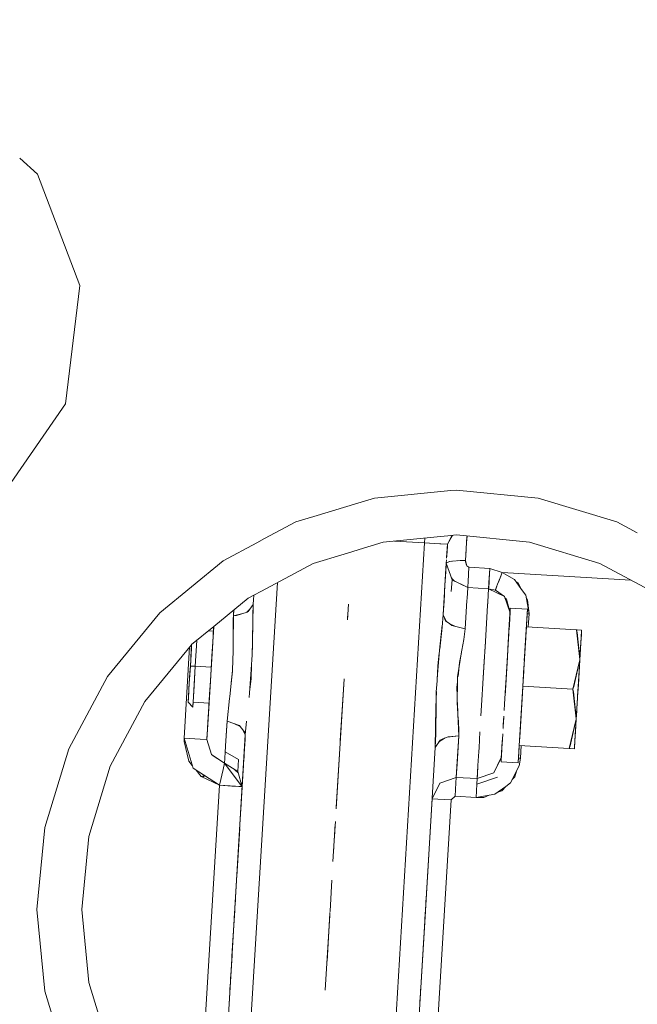
# Model space of a CAD drawing. Units: millimetres. Extents: x 774 to 7863, y -430 to 3712.
# Drawn here: x 4184 to 4267, y 735 to 867 of the extents above; entities that cross this region are included whole.
import ezdxf

# ---------------------------------------------------------------- set-up
doc = ezdxf.new("R2010")
doc.units = ezdxf.units.MM
doc.layers.add('1', color=7, linetype='Continuous', true_color=0xffffff)
doc.styles.add('blockfont', font='simplex.shx')
doc.dimstyles.get("Standard").update_dxf_attribs({"dimtxt": 0.18, "dimasz": 0.18, "dimexe": 0.18, "dimexo": 0.0625, "dimgap": 0.09, "dimtad": 0, "dimtih": 1, "dimtoh": 1, "dimdec": 4, "dimzin": 0, "dimdsep": 46, "dimtxsty": 'Standard', "dimcen": 0.09, "dimadec": 0, "dimazin": 0, "dimtfac": 1, "dimtdec": 4, "dimtofl": 0, "dimtmove": 0, "dimatfit": 3, "dimfxl": 1, "dimtolj": 1, "dimtzin": 0, "dimarcsym": 0})

# ---------------------------------------------------------------- blocks, each defined once
blk = doc.blocks.new('_U5')
at = {"layer": '1', "color": 18, "lineweight": 13}
for p, q in [((984.368248, 1148.430847), (984.368248, -393.175)), ((7650.031967, 1011.112475), (7650.031967, -393.175)), ((984.368248, -390), (4236.393858, -390)), ((7650.031967, -390), (4398.006358, -390))]:
    blk.add_line(p, q, dxfattribs=at)
at = {"layer": '1', "color": 18, "lineweight": 70}
for points in [[(984.368248, -390), (1034.368199, -376.60254), (1034.368297, -403.39746)], [(7650.031967, -390), (7600.032017, -403.39746), (7600.031918, -376.60254)]]:
    blk.add_solid(points, dxfattribs=at)
at = {"layer": '1', "color": 18, "linetype": 'Continuous', "lineweight": 13, "insert": (4240.631358, -428.895833), "char_height": 50, "attachment_point": 7, "line_spacing_factor": 0.903614, "style": 'blockfont'}
blk.add_mtext('\\W1.1836;OAL', dxfattribs=at)

msp = doc.modelspace()

# ---------------------------------------------------------------- linework, layer by layer
at = {"layer": '1', "color": 18, "linetype": 'Continuous', "lineweight": 13}
for p, q in [((4186.821951, 845.971448), (4184.451627, 848.071342)), ((4186.821951, 845.971448), (4184.451627, 848.071342)), ((4192.46961, 831.08042), (4186.821951, 845.971448)), ((4192.46961, 831.08042), (4186.821951, 845.971448)), ((4190.549864, 815.270526), (4192.46961, 831.08042)), ((4190.549864, 815.270526), (4192.46961, 831.08042)), ((4182.027255, 802.923456), (4190.549864, 815.270526)), ((4182.027255, 802.923456), (4190.549864, 815.270526)), ((4231.812967, 802.703662), (4241.976737, 803.704689)), ((4231.812967, 802.703662), (4241.976737, 803.704689)), ((4241.976801, 803.704696), (4241.977125, 803.704728)), ((4241.976801, 803.704696), (4241.977125, 803.704728)), ((4241.977131, 803.704728), (4242.737783, 803.779645)), ((4241.977131, 803.704728), (4242.737783, 803.779645)), ((4242.737783, 803.779645), (4253.663076, 802.703662)), ((4242.737783, 803.779645), (4253.663076, 802.703662)), ((4224.166989, 800.384247), (4229.144628, 801.894218)), ((4224.166989, 800.384247), (4229.144628, 801.894218)), ((4229.144801, 801.894271), (4229.144848, 801.894285)), ((4229.144801, 801.894271), (4229.144848, 801.894285)), ((4229.144878, 801.894294), (4231.812967, 802.703662)), ((4229.144878, 801.894294), (4231.812967, 802.703662)), ((4253.663076, 802.703662), (4264.168246, 799.516899)), ((4253.663076, 802.703662), (4264.168246, 799.516899)), ((4221.307768, 799.516899), (4217.146423, 797.292632)), ((4221.307768, 799.516899), (4217.146423, 797.292632)), ((4221.307768, 799.516899), (4224.166979, 800.384244)), ((4221.307768, 799.516899), (4224.166979, 800.384244)), ((4266.885174, 798.064683), (4264.168246, 799.516899)), ((4266.885174, 798.064683), (4264.168246, 799.516899)), ((4266.885195, 798.064672), (4266.885186, 798.064677)), ((4266.885195, 798.064672), (4266.885186, 798.064677)), ((4216.111201, 796.7393), (4211.626066, 794.341965)), ((4216.111201, 796.7393), (4211.626066, 794.341965)), ((4217.146142, 797.292483), (4216.111355, 796.739381)), ((4217.146142, 797.292483), (4216.111355, 796.739381)), ((4232.983602, 796.818955), (4229.782377, 795.847895)), ((4232.983602, 796.818955), (4229.782377, 795.847895)), ((4232.605573, 698.855077), (4238.502516, 796.721382)), ((4232.605573, 698.855077), (4238.502516, 796.721382)), ((4232.983602, 796.818955), (4240.605288, 797.569629)), ((4232.983602, 796.818955), (4240.605288, 797.569629)), ((4234.463813, 796.964743), (4238.502516, 796.721382)), ((4234.463813, 796.964743), (4238.502516, 796.721382)), ((4238.541433, 797.366356), (4238.502516, 796.721382)), ((4240.546768, 796.598203), (4238.502516, 796.721382)), ((4240.654005, 796.591742), (4240.547013, 796.598189)), ((4240.605473, 797.569647), (4241.613034, 797.668884)), ((4240.605473, 797.569647), (4241.613034, 797.668884)), ((4241.545227, 796.538062), (4242.207096, 797.727394)), ((4241.545227, 796.538066), (4242.119878, 797.718804)), ((4241.545227, 796.538066), (4242.119596, 797.718776)), ((4241.613069, 797.668887), (4241.613245, 797.668905)), ((4241.613069, 797.668887), (4241.613245, 797.668905)), ((4241.613265, 797.668906), (4242.737783, 797.779662)), ((4241.613265, 797.668906), (4242.737783, 797.779662)), ((4242.235582, 797.7302), (4242.17184, 797.664041)), ((4242.737783, 797.779662), (4252.492441, 796.818955)), ((4242.737783, 797.779662), (4252.492441, 796.818955)), ((4244.150652, 797.550065), (4243.958486, 794.356925)), ((4243.958486, 794.356925), (4244.105352, 796.797437)), ((4244.105352, 796.797437), (4244.156213, 797.639965)), ((4261.872275, 793.973667), (4252.492441, 796.818955)), ((4261.872275, 793.973667), (4252.492441, 796.818955)), ((4228.761637, 795.538264), (4227.7416, 795.228846)), ((4228.761637, 795.538264), (4227.7416, 795.228846)), ((4229.782124, 795.847818), (4228.761837, 795.538325)), ((4229.782124, 795.847818), (4228.761837, 795.538325)), ((4240.654005, 796.591742), (4240.664018, 796.591138)), ((4240.664019, 796.591146), (4240.654011, 796.591749)), ((4240.664019, 796.591146), (4241.545122, 796.538044)), ((4241.545214, 796.538038), (4241.435898, 794.724419)), ((4241.543299, 796.506228), (4241.439538, 794.784187)), ((4241.545214, 796.538038), (4241.452098, 794.993352)), ((4241.452098, 794.993352), (4241.545214, 796.538038)), ((4241.453661, 795.017106), (4241.529704, 796.280382)), ((4241.543299, 796.506228), (4241.545214, 796.538038)), ((4241.545145, 796.538042), (4241.545214, 796.538038)), ((4241.545145, 796.538042), (4241.545214, 796.538038)), ((4241.545214, 796.538038), (4241.545216, 796.538044)), ((4241.545214, 796.538038), (4241.545216, 796.538042)), ((4241.545214, 796.538038), (4241.545216, 796.538042)), ((4241.545214, 796.538038), (4241.545216, 796.538042)), ((4244.025839, 795.476098), (4244.023567, 795.438382)), ((4244.075842, 796.307063), (4244.075397, 796.299592)), ((4203.140272, 787.377639), (4211.626066, 794.341965)), ((4203.140272, 787.377639), (4211.626066, 794.341965)), ((4223.603739, 793.973667), (4216.724975, 790.296794)), ((4223.603739, 793.973667), (4216.724975, 790.296794)), ((4227.741303, 795.228756), (4223.603739, 793.973667)), ((4227.741303, 795.228756), (4223.603739, 793.973667)), ((4241.392313, 794.00159), (4240.978731, 787.14071)), ((4240.978731, 787.14071), (4241.392313, 794.00159)), ((4241.392326, 794.001517), (4241.171373, 790.335758)), ((4241.420958, 794.476779), (4241.392316, 794.001634)), ((4241.392316, 794.001634), (4241.420958, 794.476779)), ((4241.402098, 794.163654), (4241.392328, 794.001561)), ((4241.39236, 794.001965), (4241.392354, 794.001983)), ((4241.392399, 794.001852), (4241.392377, 794.001915)), ((4241.392456, 794.002812), (4241.392399, 794.001852)), ((4241.392402, 794.002781), (4241.392409, 794.002785)), ((4241.39243, 794.002797), (4241.392456, 794.002812)), ((4242.153658, 791.797561), (4241.392437, 794.001741)), ((4241.392503, 794.002839), (4241.837515, 794.258756)), ((4241.395185, 794.004381), (4241.393103, 794.002576)), ((4241.393103, 794.002576), (4241.395081, 793.994084)), ((4241.439538, 794.784187), (4241.43354, 794.685271)), ((4241.453661, 795.017106), (4241.444818, 794.87126)), ((4242.057662, 794.277865), (4241.775017, 794.222815)), ((4242.227568, 794.292612), (4241.837515, 794.258756)), ((4243.224634, 794.379337), (4242.227568, 794.292612)), ((4243.958486, 794.356925), (4242.861594, 794.347759)), ((4243.224634, 794.379337), (4243.958486, 794.356925)), ((4243.958409, 794.356928), (4243.958409, 794.356925)), ((4243.95848, 794.356925), (4243.95848, 794.356925)), ((4243.958963, 794.193668), (4243.958486, 794.356925)), ((4243.958486, 794.356925), (4244.140161, 793.645365)), ((4243.958963, 794.193668), (4244.100107, 793.76374)), ((4243.963169, 794.434743), (4243.963319, 794.437218)), ((4270.516379, 789.353175), (4261.872275, 793.973667)), ((4270.516379, 789.353175), (4261.872275, 793.973667)), ((4241.330913, 792.981788), (4241.276754, 792.08426)), ((4241.346118, 793.233762), (4241.339322, 793.121135)), ((4241.358643, 793.441635), (4241.346118, 793.233762)), ((4241.36048, 793.47239), (4241.358643, 793.441635)), ((4241.367814, 793.595169), (4241.362557, 793.507157)), ((4244.139208, 793.643994), (4244.100107, 793.76374)), ((4244.414343, 793.481273), (4244.139208, 793.643994)), ((4244.140161, 793.645365), (4244.414343, 793.481273)), ((4244.299902, 791.580243), (4244.414343, 793.481273)), ((4247.203363, 793.313188), (4244.414343, 793.481273)), ((4247.203363, 793.313188), (4244.414343, 793.481273)), ((4247.088922, 791.412158), (4247.203363, 793.313188)), ((4247.115148, 791.845603), (4247.203363, 793.313188)), ((4247.203363, 793.313188), (4248.840345, 792.790456)), ((4248.339189, 791.470272), (4248.840345, 792.790456)), ((4250.480188, 791.820271), (4248.840345, 792.790456)), ((4266.022814, 791.755099), (4248.840345, 792.790456)), ((4248.840345, 792.790456), (4266.022814, 791.755099)), ((4218.844738, 791.429861), (4213.768423, 707.183772)), ((4218.844738, 791.429861), (4213.768423, 707.183772)), ((4241.276754, 792.08426), (4241.270696, 791.984082)), ((4242.153658, 791.797561), (4242.059244, 790.225847)), ((4242.153658, 791.797561), (4242.059244, 790.225847)), ((4242.068746, 792.043429), (4242.223276, 791.897638)), ((4242.073127, 792.030746), (4242.203726, 791.851384)), ((4244.251741, 790.776832), (4242.151114, 791.804927)), ((4242.156525, 791.796167), (4242.152915, 791.799712)), ((4242.153658, 791.797561), (4244.251741, 790.776832)), ((4242.285304, 791.739252), (4242.203726, 791.851384)), ((4242.223276, 791.897638), (4242.505591, 791.631438)), ((4244.251741, 790.776951), (4244.304193, 791.649325)), ((4247.088922, 791.412158), (4247.040285, 790.608747)), ((4247.052206, 790.801925), (4247.094168, 791.499061)), ((4247.115148, 791.845603), (4247.094168, 791.499061)), ((4248.339189, 791.470272), (4248.237623, 791.202528)), ((4248.242391, 791.215522), (4248.650087, 792.288823)), ((4251.4372, 790.517432), (4250.480188, 791.820271)), ((4250.962747, 791.35762), (4250.679639, 791.548746)), ((4251.43698, 790.517291), (4250.962747, 791.35762)), ((4216.72474, 790.296668), (4215.689609, 789.743365)), ((4216.72474, 790.296668), (4215.689609, 789.743365)), ((4241.171373, 790.335758), (4241.095848, 789.083138)), ((4241.199603, 790.804731), (4241.171373, 790.335758)), ((4244.16305, 789.308352), (4244.251741, 790.776832)), ((4244.251208, 790.777093), (4244.251741, 790.776951)), ((4244.25412, 790.816515), (4244.251741, 790.776832)), ((4247.040285, 790.608747), (4244.251741, 790.776832)), ((4246.93395, 788.843376), (4247.040285, 790.608747)), ((4246.935381, 788.865967), (4247.040285, 790.608747)), ((4249.137892, 789.588017), (4247.040285, 790.608747)), ((4247.939123, 790.415807), (4247.040285, 790.608747)), ((4249.137892, 789.588017), (4247.040285, 790.608747)), ((4247.052206, 790.801925), (4247.0403, 790.608744)), ((4247.939123, 790.415807), (4248.137964, 790.939493)), ((4249.137892, 789.588017), (4247.939123, 790.415807)), ((4248.237623, 791.202528), (4247.977747, 790.517552)), ((4248.242391, 791.215522), (4248.185553, 791.065284)), ((4251.999391, 789.752407), (4251.4372, 790.517432)), ((4214.959635, 789.353175), (4210.349089, 785.569423)), ((4214.959635, 789.353175), (4210.349089, 785.569423)), ((4215.68948, 789.743296), (4214.959635, 789.353175)), ((4215.68948, 789.743296), (4214.959635, 789.353175)), ((4215.689716, 789.743422), (4215.615763, 788.516445)), ((4215.689716, 789.743422), (4215.615763, 788.516445)), ((4215.689657, 789.74339), (4215.615763, 788.516445)), ((4215.653591, 789.145569), (4215.615763, 788.516445)), ((4241.095848, 789.083138), (4240.978731, 787.14071)), ((4241.08745, 788.943751), (4240.978731, 787.14071)), ((4241.141601, 789.842545), (4241.08745, 788.943751)), ((4244.14493, 789.011462), (4243.917955, 785.243017)), ((4244.14493, 789.011462), (4244.162853, 789.3077)), ((4244.16305, 789.308293), (4244.145153, 789.011448)), ((4244.16305, 789.308293), (4244.16305, 789.308352)), ((4246.935381, 788.865967), (4246.907247, 788.400872)), ((4246.918472, 788.586427), (4246.93395, 788.843376)), ((4249.138369, 789.588017), (4249.137892, 789.588017)), ((4249.138369, 789.588017), (4249.899401, 787.382943)), ((4249.416841, 789.221091), (4249.206241, 789.391359)), ((4249.416841, 789.221091), (4249.416841, 789.221031)), ((4249.416841, 789.221031), (4249.899401, 787.382943)), ((4251.999391, 789.752407), (4252.434744, 787.230177)), ((4252.223982, 789.122743), (4252.057005, 789.418623)), ((4252.223982, 789.122743), (4252.434744, 787.230177)), ((4212.979828, 786.998912), (4213.025946, 787.766248)), ((4213.025993, 787.766287), (4212.994785, 787.247766)), ((4214.798941, 787.494225), (4213.408007, 787.03068)), ((4214.784402, 787.48938), (4215.219495, 787.927418)), ((4214.798941, 787.494225), (4214.965357, 787.549658)), ((4214.965357, 787.549658), (4215.615455, 788.515988)), ((4215.532793, 783.544583), (4215.615763, 788.516445)), ((4215.559496, 787.038548), (4215.615763, 788.516445)), ((4215.615455, 788.515988), (4215.61555, 788.516128)), ((4215.615679, 788.51632), (4215.615763, 788.516445)), ((4215.615758, 788.516183), (4215.615743, 788.515931)), ((4228.212926, 786.429712), (4228.340786, 788.55166)), ((4241.015784, 787.755242), (4241.015786, 787.755242)), ((4241.052822, 788.369458), (4241.055182, 788.408671)), ((4241.072726, 788.699653), (4241.071687, 788.682338)), ((4246.907247, 788.400872), (4246.663107, 784.349961)), ((4249.756349, 785.009248), (4249.938024, 788.016839)), ((4249.902262, 787.428541), (4249.863097, 786.777793)), ((4249.863161, 786.778433), (4249.926103, 787.821276)), ((4249.938024, 788.016839), (4249.902262, 787.428541)), ((4249.938024, 788.016839), (4249.926103, 787.821276)), ((4249.938024, 788.016839), (4252.21969, 787.879331)), ((4252.21969, 787.879331), (4249.938024, 788.016839)), ((4252.038492, 784.8718), (4252.21969, 787.879331)), ((4252.21969, 787.879331), (4252.184404, 787.291033)), ((4196.175589, 778.891606), (4203.140272, 787.377639)), ((4196.175589, 778.891606), (4203.140272, 787.377639)), ((4212.979804, 786.998489), (4212.951673, 783.354504)), ((4212.962164, 786.650402), (4212.953742, 783.622457)), ((4212.962164, 786.650402), (4212.979807, 786.998553)), ((4214.034334, 787.239411), (4212.979807, 786.998911)), ((4213.408007, 787.03068), (4212.979828, 786.998912)), ((4215.51553, 783.124915), (4215.559496, 787.038548)), ((4228.268918, 787.359148), (4228.22531, 786.635439)), ((4240.836157, 785.465045), (4240.978731, 787.14071)), ((4240.976511, 787.114624), (4240.978653, 787.135341)), ((4240.977993, 787.128961), (4240.978629, 787.139511)), ((4240.978772, 787.140621), (4240.978176, 787.130729)), ((4240.978401, 787.132899), (4240.978855, 787.140444)), ((4240.978663, 787.135435), (4240.978669, 787.135501)), ((4240.978954, 787.140229), (4240.978669, 787.135501)), ((4240.978948, 787.140242), (4240.978731, 787.14071)), ((4240.97898, 787.140175), (4240.978739, 787.136177)), ((4240.97874, 787.136184), (4240.979208, 787.14071)), ((4240.978954, 787.140229), (4240.978952, 787.140235)), ((4241.39787, 786.23779), (4240.97898, 787.140173)), ((4241.273893, 786.330504), (4240.980934, 787.135965)), ((4241.852774, 785.897596), (4241.273893, 786.330504)), ((4249.756385, 785.009246), (4249.863161, 786.778433)), ((4249.852672, 786.604332), (4249.762072, 785.097463)), ((4249.855532, 786.651714), (4249.820169, 786.065763)), ((4249.823878, 786.127229), (4249.823114, 786.114529)), ((4249.843706, 786.455766), (4249.836677, 786.33905)), ((4249.864115, 786.794646), (4249.855512, 786.651795)), ((4249.864115, 786.794646), (4249.855523, 786.651749)), ((4249.855532, 786.651714), (4249.898447, 787.36691)), ((4249.864115, 786.794646), (4249.879399, 787.04947)), ((4249.898447, 787.36691), (4249.899401, 787.382943)), ((4249.899516, 787.382936), (4249.899401, 787.382943)), ((4249.899516, 787.382936), (4249.899401, 787.382943)), ((4252.184404, 787.291033), (4251.923574, 782.965047)), ((4252.184404, 787.291033), (4252.081407, 785.587652)), ((4252.181655, 787.245435), (4252.434744, 787.230177)), ((4252.434744, 787.230177), (4252.181655, 787.245432)), ((4252.331664, 785.518815), (4252.434744, 787.230177)), ((4252.434744, 787.230177), (4252.331664, 785.518815)), ((4210.348784, 785.569173), (4207.40445, 783.152836)), ((4210.348784, 785.569173), (4207.40445, 783.152836)), ((4210.309617, 784.919605), (4209.60874, 784.961838)), ((4210.110678, 781.619174), (4210.302843, 784.807427)), ((4210.337416, 785.37711), (4210.22035, 783.43795)), ((4210.302843, 784.807427), (4210.348847, 785.569224)), ((4210.348797, 785.569183), (4210.309641, 784.919604)), ((4210.309741, 784.919598), (4210.309657, 784.919603)), ((4210.348784, 785.569173), (4210.315416, 785.015633)), ((4210.348986, 785.569338), (4210.337416, 785.37711)), ((4210.348888, 785.569258), (4210.34881, 785.569194)), ((4210.348888, 785.569258), (4210.34881, 785.569194)), ((4240.49045, 782.412214), (4240.832231, 785.718781)), ((4240.836157, 785.465045), (4240.517764, 782.548822)), ((4241.666045, 786.037239), (4241.879476, 785.926683)), ((4241.852774, 785.897596), (4242.13983, 785.6829)), ((4241.879476, 785.926683), (4242.542884, 785.583149)), ((4242.13983, 785.6829), (4243.917955, 785.242839)), ((4243.749155, 783.845348), (4243.917955, 785.242839)), ((4243.91586, 785.243357), (4243.917955, 785.243017)), ((4243.917928, 785.242845), (4243.917955, 785.243017)), ((4249.601377, 782.436116), (4249.756469, 785.00877)), ((4249.756349, 785.009248), (4249.613854, 782.643085)), ((4249.732984, 784.62152), (4249.756378, 785.009133)), ((4252.038492, 784.8718), (4251.600756, 777.610941)), ((4251.921926, 782.936863), (4252.078546, 785.534067)), ((4252.078546, 785.534067), (4251.921926, 782.936863)), ((4252.038262, 784.871814), (4251.944555, 783.317072)), ((4252.078546, 785.534067), (4251.969977, 783.735317)), ((4252.081407, 785.587652), (4252.038281, 784.872116)), ((4258.748515, 785.132153), (4252.078546, 785.534067)), ((4258.748515, 785.132153), (4252.078546, 785.534067)), ((4258.748515, 785.132153), (4259.456141, 785.089476)), ((4258.842452, 784.767372), (4258.748515, 785.132153)), ((4258.748515, 785.132153), (4259.218666, 781.145043)), ((4258.867247, 785.124881), (4258.748515, 785.132153)), ((4259.456141, 785.089476), (4258.748515, 785.132153)), ((4259.197082, 781.328086), (4258.842452, 784.767372)), ((4259.456141, 785.089476), (4258.867247, 785.124881)), ((4259.356482, 783.428592), (4259.438975, 784.799917)), ((4259.392245, 784.027977), (4259.456141, 785.089476)), ((4259.456141, 785.089476), (4259.420855, 784.501536)), ((4259.438975, 784.799917), (4259.456141, 785.089476)), ((4208.085571, 783.711814), (4207.876696, 780.245585)), ((4208.08555, 783.711797), (4207.876696, 780.245585)), ((4212.962521, 784.759748), (4212.956906, 784.760086)), ((4215.45796, 781.725334), (4215.532793, 783.544583)), ((4215.550469, 784.603804), (4215.532157, 784.604908)), ((4243.470928, 782.395758), (4243.749155, 783.845348)), ((4246.535314, 782.22595), (4246.615145, 783.551152)), ((4246.663107, 784.349961), (4246.570124, 782.801313)), ((4249.555601, 781.678004), (4249.732984, 784.62152)), ((4251.889121, 782.393054), (4251.954803, 783.482982)), ((4259.392245, 784.027977), (4259.217723, 781.127913)), ((4259.420855, 784.501536), (4259.319766, 782.821281)), ((4207.382692, 783.13498), (4201.164736, 775.558157)), ((4207.382692, 783.13498), (4201.164736, 775.558157)), ((4206.397547, 770.665271), (4207.130412, 782.827567)), ((4206.397547, 770.665271), (4207.130412, 782.827567)), ((4207.404298, 783.152711), (4207.231535, 780.284507)), ((4207.231535, 780.284507), (4207.371248, 782.607896)), ((4207.404152, 783.152591), (4207.303906, 781.486004)), ((4207.371248, 782.607896), (4207.404191, 783.152623)), ((4207.404133, 783.152576), (4207.382692, 783.13498)), ((4207.404133, 783.152576), (4207.382692, 783.13498)), ((4210.127844, 781.901581), (4210.22035, 783.43795)), ((4212.864889, 779.752476), (4212.929262, 782.306058)), ((4212.952627, 783.221645), (4212.929262, 782.306058)), ((4212.952983, 783.349662), (4212.952627, 783.221645)), ((4215.500368, 781.775219), (4215.51553, 783.124915)), ((4240.49045, 782.412214), (4240.190095, 778.613028)), ((4243.069406, 779.937379), (4243.423475, 782.162709)), ((4243.423475, 782.162709), (4243.461145, 782.3963)), ((4246.276662, 777.932291), (4246.535314, 782.22595)), ((4246.570124, 782.801313), (4246.457726, 780.937975)), ((4246.566116, 782.734878), (4246.565973, 782.734886)), ((4249.601377, 782.436116), (4249.54368, 781.473501)), ((4249.613854, 782.643085), (4249.598642, 782.390476)), ((4251.806597, 781.024843), (4251.944555, 783.317072)), ((4251.884403, 782.314613), (4251.910408, 782.747233)), ((4251.911121, 782.759067), (4251.885401, 782.331175)), ((4251.923574, 782.965047), (4251.886526, 782.349832)), ((4251.902398, 782.613033), (4251.919653, 782.900578)), ((4251.905501, 782.664487), (4251.921667, 782.932801)), ((4251.921667, 782.932801), (4251.926543, 783.014865)), ((4251.923574, 782.965047), (4251.930923, 783.087525)), ((4259.356482, 783.428592), (4259.217723, 781.127913)), ((4259.319766, 782.821281), (4259.217723, 781.127913)), ((4210.127844, 781.901581), (4209.872736, 777.663512)), ((4210.110678, 781.619174), (4209.907068, 778.236193)), ((4215.356363, 779.797895), (4215.500368, 781.775219)), ((4240.457907, 782.00058), (4240.274919, 780.324561)), ((4243.154539, 780.747337), (4243.410277, 782.079761)), ((4246.457726, 780.937975), (4246.276392, 777.931793)), ((4249.543436, 781.473773), (4249.31909, 777.748449)), ((4249.376787, 778.708799), (4249.555601, 781.678004)), ((4249.458441, 780.062412), (4249.54368, 781.473501)), ((4259.201977, 781.058391), (4258.271201, 777.209027)), ((4258.271201, 777.209027), (4259.172552, 780.928462)), ((4259.217601, 781.127375), (4258.411868, 777.569694)), ((4258.978827, 777.16635), (4259.216769, 781.110925)), ((4259.015415, 777.773073), (4259.217723, 781.127913)), ((4259.217723, 781.127913), (4259.043677, 778.239352)), ((4259.20147, 781.056294), (4259.171144, 780.922655)), ((4259.217666, 781.12846), (4259.197082, 781.328086)), ((4259.217666, 781.128461), (4259.197651, 781.323262)), ((4259.217246, 781.121535), (4259.201977, 781.058391)), ((4259.209127, 781.211573), (4259.208877, 781.213702)), ((4259.216675, 781.110537), (4259.216769, 781.110925)), ((4259.216769, 781.110925), (4259.217723, 781.127913)), ((4259.217246, 781.121535), (4259.217723, 781.127913)), ((4259.218676, 781.14496), (4259.217723, 781.127913)), ((4259.218199, 781.13435), (4259.217723, 781.127913)), ((4259.218199, 781.13435), (4259.218141, 781.134848)), ((4207.091345, 777.961118), (4207.231535, 780.284507)), ((4207.231535, 780.284507), (4207.091345, 777.958436)), ((4207.17956, 779.422207), (4207.231535, 780.284507)), ((4207.876696, 780.245585), (4207.231535, 780.284507)), ((4207.876696, 780.245585), (4207.231535, 780.284507)), ((4207.587255, 775.442464), (4207.876696, 780.245585)), ((4207.717909, 777.613265), (4207.876696, 780.245585)), ((4210.020232, 780.116424), (4207.876696, 780.245585)), ((4207.876696, 780.245585), (4210.020232, 780.116424)), ((4212.498201, 776.211543), (4212.857476, 779.680889)), ((4212.855829, 779.615147), (4212.687241, 778.037012)), ((4212.855829, 779.615147), (4212.858996, 779.741587)), ((4212.857476, 779.680889), (4212.864889, 779.752476)), ((4215.08695, 776.102645), (4215.356363, 779.797895)), ((4215.329183, 778.594656), (4215.407637, 780.501937)), ((4215.378499, 779.793555), (4215.356145, 779.794902)), ((4215.356145, 779.794902), (4215.378499, 779.793555)), ((4240.274919, 780.324561), (4240.174192, 778.29216)), ((4242.894186, 778.836114), (4243.069406, 779.937379)), ((4243.154539, 780.747337), (4242.960106, 778.897485)), ((4249.409212, 779.247446), (4249.458441, 780.062412)), ((4251.543058, 776.650591), (4251.75239, 780.124171)), ((4251.600756, 777.610941), (4251.72138, 779.61124)), ((4251.72138, 779.61124), (4251.600756, 777.610941)), ((4251.75239, 780.124171), (4251.760828, 780.264376)), ((4196.175589, 778.891606), (4191.000952, 769.209964)), ((4196.175589, 778.891606), (4191.000952, 769.209964)), ((4207.047953, 777.242107), (4207.17956, 779.422207)), ((4209.907068, 778.236193), (4209.734453, 775.370402)), ((4215.329183, 778.594656), (4215.138507, 776.809792)), ((4227.004064, 766.370041), (4227.738944, 778.564731)), ((4240.16477, 778.292699), (4240.049852, 776.834888)), ((4242.894186, 778.836114), (4242.884322, 778.17647)), ((4249.376787, 778.708799), (4249.167456, 775.235219)), ((4249.23282, 776.318034), (4249.409212, 779.247446)), ((4249.423938, 779.491227), (4249.31909, 777.748449)), ((4251.689255, 779.078507), (4251.660889, 778.608392)), ((4258.914454, 776.093406), (4259.044203, 778.250145)), ((4259.043677, 778.239352), (4258.925064, 776.272821)), ((4207.091345, 777.958436), (4206.941618, 775.475306)), ((4206.960215, 775.781793), (4207.047953, 777.242107)), ((4207.091345, 777.961118), (4206.988306, 776.249603)), ((4207.717909, 777.613265), (4207.548632, 774.803145)), ((4209.803118, 776.508732), (4209.872736, 777.663512)), ((4227.696924, 777.866281), (4227.243954, 770.348749)), ((4227.244803, 770.362818), (4227.693199, 777.80437)), ((4242.810739, 777.477367), (4242.879404, 778.12968)), ((4242.856407, 776.309678), (4242.810739, 777.477367)), ((4242.884322, 778.17647), (4242.843164, 775.424106)), ((4242.884322, 778.17647), (4242.879404, 778.12968)), ((4242.88372, 778.136196), (4242.880112, 778.136413)), ((4242.880112, 778.136413), (4242.88372, 778.136196)), ((4246.276392, 777.931793), (4246.143831, 775.727434)), ((4249.315321, 777.68593), (4249.240888, 776.451809)), ((4249.31909, 777.748449), (4249.241504, 776.461513)), ((4249.31909, 777.748449), (4249.318951, 777.748457)), ((4249.31909, 777.748449), (4249.318951, 777.748457)), ((4251.600756, 777.610941), (4251.163496, 770.350082)), ((4258.271201, 777.209027), (4251.600756, 777.610941)), ((4251.600756, 777.610941), (4258.271201, 777.209027)), ((4258.411868, 777.569694), (4258.271201, 777.209027)), ((4258.365138, 776.844246), (4258.271201, 777.209027)), ((4258.271201, 777.209027), (4258.741198, 773.223229)), ((4258.978827, 777.16635), (4258.970912, 777.034835)), ((4258.978827, 777.16635), (4258.98703, 777.30238)), ((4207.548632, 774.803145), (4207.603712, 775.715562)), ((4209.782137, 776.162011), (4209.577574, 772.767348)), ((4209.803118, 776.508732), (4209.609999, 773.303194)), ((4212.462915, 775.937123), (4212.13199, 772.9284)), ((4212.491992, 776.20931), (4212.462915, 775.937123)), ((4240.103957, 776.875008), (4240.001215, 774.801953)), ((4240.049852, 776.834888), (4240.030036, 775.38349)), ((4246.017946, 773.637576), (4246.14384, 775.727434)), ((4249.240888, 776.451809), (4249.234104, 776.339358)), ((4249.240888, 776.451809), (4249.235202, 776.357601)), ((4251.543058, 776.650591), (4251.364244, 773.681385)), ((4258.719768, 773.40496), (4258.365138, 776.844246)), ((4258.740409, 773.204787), (4258.914454, 776.093406)), ((4258.907879, 775.987482), (4258.740409, 773.204787)), ((4201.164736, 775.558157), (4196.544184, 766.913814)), ((4201.164736, 775.558157), (4196.544184, 766.913814)), ((4206.941692, 775.475225), (4206.937326, 775.402708)), ((4206.937326, 775.402708), (4206.941704, 775.475211)), ((4207.548632, 774.803145), (4206.941618, 775.475306)), ((4209.730732, 775.313306), (4207.587255, 775.442464)), ((4209.730732, 775.313306), (4207.587255, 775.442464)), ((4209.560173, 772.479422), (4209.730992, 775.313291)), ((4209.734453, 775.370402), (4209.577574, 772.767348)), ((4209.73098, 775.313292), (4209.730834, 775.3133)), ((4209.731097, 775.313284), (4209.731011, 775.31329)), ((4240.001215, 774.801953), (4239.911583, 769.426476)), ((4240.030036, 775.38349), (4239.972605, 771.176977)), ((4242.843164, 775.424106), (4242.939221, 773.909523)), ((4242.95236, 773.856206), (4242.892118, 775.396558)), ((4249.167456, 775.235219), (4249.113248, 774.334547)), ((4258.803857, 774.260226), (4258.740409, 773.204787)), ((4258.859618, 775.187773), (4258.850381, 775.034119)), ((4258.876139, 775.461676), (4258.859618, 775.187773)), ((4209.557547, 772.436006), (4209.609999, 773.303194)), ((4212.134943, 772.955241), (4212.13199, 772.928757)), ((4214.725508, 772.943837), (4214.566721, 771.105332)), ((4240.004173, 773.489145), (4239.97935, 773.490641)), ((4240.004173, 773.489145), (4239.97935, 773.490641)), ((4242.95236, 773.856206), (4243.057264, 770.956559)), ((4243.073954, 771.790428), (4242.965238, 773.500261)), ((4242.977335, 773.309993), (4242.97211, 773.310308)), ((4242.977335, 773.309993), (4242.97211, 773.310308)), ((4249.032987, 773.004336), (4248.968391, 771.931599)), ((4248.996271, 772.394342), (4249.038461, 773.094946)), ((4249.053081, 773.334845), (4249.026366, 772.890956)), ((4249.029522, 772.945312), (4249.029434, 772.945317)), ((4249.032987, 773.004336), (4249.067928, 773.582748)), ((4251.364244, 773.681385), (4251.186861, 770.73787)), ((4258.724511, 773.134634), (4257.793887, 769.2859)), ((4257.793887, 769.2859), (4258.701414, 773.032714)), ((4258.73997, 773.20285), (4257.934077, 769.646628)), ((4258.565409, 770.304723), (4258.740409, 773.204787)), ((4258.740409, 773.204787), (4258.601649, 770.904166)), ((4258.638365, 771.511419), (4258.740409, 773.204787)), ((4258.724156, 773.133167), (4258.700567, 773.029215)), ((4258.740205, 773.206758), (4258.719768, 773.40496)), ((4258.740205, 773.206763), (4258.72034, 773.400114)), ((4258.740409, 773.211224), (4258.734943, 773.257788)), ((4258.739932, 773.198409), (4258.739743, 773.197628)), ((4258.739932, 773.198409), (4258.740409, 773.204787)), ((4258.740409, 773.204787), (4258.740089, 773.203378)), ((4258.740409, 773.204787), (4258.740261, 773.206225)), ((4258.740409, 773.204787), (4258.740261, 773.206221)), ((4258.741362, 773.221833), (4258.740409, 773.204787)), ((4258.740409, 773.211224), (4258.740409, 773.204787)), ((4258.741256, 773.222738), (4258.741362, 773.221833)), ((4209.448351, 770.625932), (4209.557547, 772.436006)), ((4209.577574, 772.767348), (4209.475054, 771.070225)), ((4211.933626, 769.635482), (4212.095274, 772.323115)), ((4212.013022, 770.955553), (4212.13199, 772.9284)), ((4212.095274, 772.323115), (4212.13199, 772.928757)), ((4213.778986, 772.336585), (4212.13199, 772.9284)), ((4213.868693, 772.22186), (4213.135445, 772.567829)), ((4213.861479, 772.231085), (4213.778986, 772.336585)), ((4213.861479, 772.231085), (4214.550508, 771.350009)), ((4214.240278, 771.746707), (4214.566394, 771.105975)), ((4243.057264, 770.956559), (4243.073954, 771.790428)), ((4248.960892, 771.807064), (4248.960901, 771.807063)), ((4248.971728, 771.987019), (4248.978854, 772.104856)), ((4248.996271, 772.394342), (4248.988922, 772.271865)), ((4206.386579, 770.211143), (4206.397547, 770.665271)), ((4208.548559, 770.535631), (4206.397547, 770.665271)), ((4207.598223, 766.650779), (4206.397547, 770.665271)), ((4208.538546, 770.536227), (4209.439768, 770.481927)), ((4209.448351, 770.625932), (4209.439768, 770.481927)), ((4209.439768, 770.481927), (4210.040583, 768.474264)), ((4210.040106, 768.474681), (4209.439768, 770.481927)), ((4209.457793, 770.782458), (4209.475054, 771.070225)), ((4214.566721, 771.105332), (4211.177839, 714.863164)), ((4214.566721, 771.105332), (4211.177839, 714.863164)), ((4214.566721, 771.105332), (4212.946428, 744.221313)), ((4214.527845, 770.461317), (4214.381501, 768.036138)), ((4214.45371, 769.234223), (4214.535955, 770.595938)), ((4214.566721, 771.105332), (4214.518992, 770.314258)), ((4214.550813, 770.84195), (4214.532728, 770.542241)), ((4214.551272, 770.84954), (4214.536637, 770.606723)), ((4214.53938, 770.652644), (4214.566721, 771.105332)), ((4214.550508, 771.350009), (4214.566529, 771.108224)), ((4214.566402, 771.105959), (4214.566651, 771.105469)), ((4214.566406, 771.105951), (4214.566536, 771.108114)), ((4214.566534, 771.108152), (4214.56668, 771.105948)), ((4214.566661, 771.105449), (4214.566721, 771.105332)), ((4214.566686, 771.105858), (4214.566721, 771.105332)), ((4214.566713, 771.105445), (4214.566708, 771.105357)), ((4240.561022, 770.403428), (4239.911569, 769.425673)), ((4239.972605, 771.176977), (4239.911617, 769.427051)), ((4240.413829, 770.181828), (4240.973486, 770.533485)), ((4240.561022, 770.403428), (4240.92008, 770.550711)), ((4240.92008, 770.550711), (4241.644396, 770.847959)), ((4241.153077, 770.646329), (4240.973486, 770.533485)), ((4241.489802, 770.784516), (4243.057264, 770.956559)), ((4241.644396, 770.847959), (4243.057264, 770.956559)), ((4242.545954, 770.917257), (4242.544934, 770.900326)), ((4242.545027, 770.900336), (4242.546047, 770.917264)), ((4242.81217, 766.891343), (4243.057264, 770.956559)), ((4243.057264, 770.956559), (4242.83029, 767.188175)), ((4245.888246, 771.488352), (4245.761408, 769.382281)), ((4248.881353, 770.48759), (4248.773878, 768.703709)), ((4248.863388, 770.189398), (4248.876108, 770.400984)), ((4248.883564, 770.524349), (4248.868115, 770.268024)), ((4248.871461, 770.32369), (4248.87979, 770.461914)), ((4248.872794, 770.345854), (4248.878688, 770.443677)), ((4248.872794, 770.345854), (4248.878688, 770.443677)), ((4248.885855, 770.562266), (4248.876108, 770.400984)), ((4248.927488, 771.252838), (4248.881353, 770.48759)), ((4251.163457, 770.350084), (4251.123487, 769.687812)), ((4251.163496, 770.350082), (4251.123595, 769.687805)), ((4251.186861, 770.73787), (4251.163464, 770.350208)), ((4258.565409, 770.304723), (4258.501513, 769.243223)), ((4258.601649, 770.904166), (4258.519156, 769.532842)), ((4258.562484, 770.256132), (4258.638365, 771.511419)), ((4191.000952, 769.209964), (4187.814249, 758.704705)), ((4191.000952, 769.209964), (4187.814249, 758.704705)), ((4206.386579, 770.211143), (4207.01362, 767.603261)), ((4211.884035, 768.816573), (4211.92394, 769.478318)), ((4211.884294, 768.818157), (4211.924089, 769.478245)), ((4211.933626, 769.635482), (4211.924089, 769.478245)), ((4214.288725, 766.49682), (4214.45371, 769.234223)), ((4214.514568, 770.240933), (4214.373125, 767.896635)), ((4214.473012, 769.55219), (4214.478728, 769.647372)), ((4214.491213, 769.854273), (4214.48549, 769.759003)), ((4227.221688, 769.979218), (4226.69305, 761.205878)), ((4226.704847, 761.401765), (4227.222078, 769.985682)), ((4238.643251, 748.377712), (4239.911569, 769.425673)), ((4238.643251, 748.377712), (4239.911569, 769.425673)), ((4239.911589, 769.42623), (4239.911569, 769.425673)), ((4239.911575, 769.425998), (4239.911569, 769.425673)), ((4239.911625, 769.429025), (4239.91177, 769.431423)), ((4239.91202, 769.438597), (4239.911695, 769.433208)), ((4245.761408, 769.382281), (4245.72946, 768.854363)), ((4248.774065, 768.703623), (4248.863388, 770.189398)), ((4251.123595, 769.687805), (4250.982298, 767.342551)), ((4251.056684, 768.580956), (4251.12347, 769.687813)), ((4251.123487, 769.687812), (4251.056684, 768.580956)), ((4257.793887, 769.2859), (4251.123645, 769.687802)), ((4251.123645, 769.687802), (4257.793887, 769.2859)), ((4251.274122, 767.961128), (4251.377204, 769.672523)), ((4251.377204, 769.672523), (4251.274122, 767.961128)), ((4257.934077, 769.646628), (4257.793887, 769.2859)), ((4257.913096, 769.278688), (4257.793887, 769.2859)), ((4258.501513, 769.243223), (4257.793887, 769.2859)), ((4258.501513, 769.243223), (4257.913096, 769.278688)), ((4258.519156, 769.532842), (4258.501513, 769.243223)), ((4210.040543, 768.474396), (4210.040106, 768.474681)), ((4210.040583, 768.474264), (4210.170759, 768.389387)), ((4211.79439, 767.329199), (4210.152253, 768.401453)), ((4210.170759, 768.389387), (4211.79439, 767.329378)), ((4211.79439, 767.329378), (4211.830152, 767.92012)), ((4211.884035, 768.816573), (4211.830017, 767.920324)), ((4211.830152, 767.92012), (4211.884184, 768.816338)), ((4211.884035, 768.816573), (4213.645471, 767.793102)), ((4211.884035, 768.816573), (4213.645471, 767.793102)), ((4213.548674, 766.183777), (4213.645471, 767.793102)), ((4213.548674, 766.183777), (4213.645471, 767.793102)), ((4213.965338, 761.127146), (4214.373125, 767.896635)), ((4214.373125, 767.896635), (4214.29227, 766.55163)), ((4214.35236, 767.552635), (4214.369031, 767.828681)), ((4214.396811, 768.289207), (4214.355912, 767.611568)), ((4245.72946, 768.854363), (4245.6193, 767.020165)), ((4247.717871, 766.016288), (4248.738302, 768.114013)), ((4247.717871, 766.016228), (4248.728342, 768.09342)), ((4247.728361, 766.025824), (4248.738302, 768.114013)), ((4247.728361, 766.025824), (4248.738302, 768.113894)), ((4248.77384, 768.703076), (4248.700155, 767.480058)), ((4248.700155, 767.480058), (4248.735918, 768.068356)), ((4248.735918, 768.068356), (4248.791204, 768.986934)), ((4248.741221, 768.161674), (4248.738302, 768.114013)), ((4248.738302, 768.114013), (4248.739256, 768.130047)), ((4248.738302, 768.113894), (4248.738758, 768.121455)), ((4248.738302, 768.113894), (4248.738747, 768.121277)), ((4248.738302, 768.113894), (4248.738746, 768.121267)), ((4248.738302, 768.113894), (4248.738746, 768.121267)), ((4248.738302, 768.113894), (4248.738302, 768.114013)), ((4248.738302, 768.114013), (4248.738302, 768.113894)), ((4248.738342, 768.113892), (4248.738302, 768.113894)), ((4248.754203, 768.378046), (4248.739256, 768.130047)), ((4248.739256, 768.130047), (4248.754235, 768.37767)), ((4248.754235, 768.37767), (4248.773932, 768.7033)), ((4248.773955, 768.703674), (4248.782648, 768.847389)), ((4251.056684, 768.580956), (4250.993742, 767.538113)), ((4251.020501, 767.976414), (4251.274122, 767.961128)), ((4251.11915, 766.952438), (4251.274122, 767.961128)), ((4196.544184, 766.913814), (4193.698896, 757.534189)), ((4196.544184, 766.913814), (4193.698896, 757.534189)), ((4207.01362, 767.603261), (4207.489681, 767.01369)), ((4207.598223, 766.650779), (4211.10679, 764.359815)), ((4207.988487, 766.395951), (4208.693994, 765.522225)), ((4211.593164, 766.459508), (4211.10679, 764.359815)), ((4211.10679, 764.359815), (4211.593164, 766.459508)), ((4211.304778, 767.649027), (4211.304771, 767.648902)), ((4211.593164, 766.459508), (4211.79439, 767.329199)), ((4211.593164, 766.459508), (4211.79439, 767.329199)), ((4211.796825, 767.369607), (4211.79439, 767.329199)), ((4211.79439, 767.329199), (4214.149005, 764.17654)), ((4211.79439, 767.329199), (4214.149012, 764.17665)), ((4213.548674, 766.183777), (4211.79439, 767.329199)), ((4213.225378, 766.368551), (4213.069543, 766.496615)), ((4213.122138, 766.453393), (4213.132741, 766.455351)), ((4213.149241, 766.431119), (4213.162764, 766.435748)), ((4213.580813, 766.076324), (4213.225378, 766.368551)), ((4214.27188, 766.213318), (4214.288725, 766.49682)), ((4214.314842, 766.930144), (4214.286212, 766.454525)), ((4214.312161, 766.885666), (4214.286426, 766.458125)), ((4242.83029, 767.188175), (4242.723955, 765.422804)), ((4242.723955, 765.422804), (4242.81217, 766.891284)), ((4242.81217, 766.891284), (4242.81217, 766.891343)), ((4245.614561, 766.941652), (4245.512499, 765.254779)), ((4245.618833, 767.0124), (4245.54397, 765.772743)), ((4245.619299, 767.02015), (4245.618833, 767.0124)), ((4250.982298, 767.342551), (4248.700155, 767.480058)), ((4248.700155, 767.480058), (4250.982298, 767.342551)), ((4249.946131, 764.669759), (4251.11915, 766.952438)), ((4250.982298, 767.342551), (4250.993742, 767.538113)), ((4208.693994, 765.522225), (4211.10679, 764.359815)), ((4208.714791, 765.512205), (4208.71879, 765.515728)), ((4208.71879, 765.515728), (4209.136011, 765.64666)), ((4208.841857, 765.450989), (4209.198416, 765.605913)), ((4213.548674, 766.183777), (4214.149012, 764.17665)), ((4214.265821, 766.111639), (4214.263912, 766.079887)), ((4214.266843, 766.128542), (4214.269732, 766.177156)), ((4214.280735, 766.359736), (4214.267424, 766.138316)), ((4240.518583, 764.661295), (4242.723955, 765.422804)), ((4240.518583, 764.661355), (4242.723955, 765.422804)), ((4242.204053, 765.243298), (4242.204053, 765.243283)), ((4242.204077, 765.243292), (4242.204078, 765.243306)), ((4242.678656, 764.671726), (4242.723955, 765.422804)), ((4242.679132, 764.68019), (4242.723955, 765.422804)), ((4245.512499, 765.254779), (4242.723955, 765.422804)), ((4245.467676, 764.503701), (4245.512499, 765.254779)), ((4245.468182, 764.512174), (4248.211397, 765.459521)), ((4245.468182, 764.512174), (4248.211397, 765.459521)), ((4247.717871, 766.016288), (4245.512499, 765.254779)), ((4247.717871, 766.016228), (4245.512499, 765.254779)), ((4245.54397, 765.772743), (4245.512499, 765.254779)), ((4250.180697, 765.126222), (4250.537409, 765.505833)), ((4250.764225, 766.261759), (4250.537409, 765.505833)), ((4211.10679, 764.359815), (4208.552851, 721.97519)), ((4208.552851, 721.97519), (4211.10679, 764.359815)), ((4212.770952, 764.259918), (4211.10679, 764.359815)), ((4213.257803, 764.230234), (4211.10679, 764.359815)), ((4211.531868, 764.334208), (4211.53185, 764.334299)), ((4211.572383, 764.331767), (4211.572258, 764.331874)), ((4211.744768, 764.321518), (4211.744188, 764.321417)), ((4212.770952, 764.259918), (4212.851538, 764.25503)), ((4212.851538, 764.25503), (4213.962568, 764.187796)), ((4213.257803, 764.230234), (4214.149004, 764.176531)), ((4213.668091, 756.195201), (4214.149012, 764.17665)), ((4213.962568, 764.187796), (4214.061273, 764.181835)), ((4214.149012, 764.176531), (4213.982641, 761.414679)), ((4214.044458, 764.182831), (4214.04447, 764.18285)), ((4214.061273, 764.181835), (4214.149004, 764.176531)), ((4214.124772, 763.77426), (4214.149012, 764.176531)), ((4214.124772, 763.77426), (4214.149012, 764.176531)), ((4214.126189, 764.177906), (4214.12619, 764.17791)), ((4214.148775, 764.17744), (4214.149006, 764.176553)), ((4214.149006, 764.176553), (4214.149012, 764.176531)), ((4214.149012, 764.17665), (4214.154068, 764.260169)), ((4214.15323, 764.246256), (4214.149012, 764.17665)), ((4214.149012, 764.176531), (4214.149012, 764.17665)), ((4214.149012, 764.17665), (4214.149012, 764.176531)), ((4240.518583, 764.661355), (4239.498152, 762.563689)), ((4240.518583, 764.661295), (4239.498152, 762.563689)), ((4240.078623, 763.756944), (4240.078634, 763.756933)), ((4240.105825, 763.812827), (4240.105813, 763.812838)), ((4242.57089, 762.887401), (4242.679132, 764.68019)), ((4242.678656, 764.671726), (4242.57089, 762.887401)), ((4245.468153, 764.512164), (4245.359911, 762.719435)), ((4247.879042, 763.154549), (4249.32815, 764.216764)), ((4248.781694, 763.637407), (4249.321569, 764.21194)), ((4249.946131, 764.669759), (4249.32815, 764.216764)), ((4226.824284, 763.383846), (4226.829384, 763.468558)), ((4239.498152, 762.563689), (4237.934643, 736.616616)), ((4239.498152, 762.563689), (4237.934643, 736.616616)), ((4239.502512, 762.637299), (4239.498152, 762.563689)), ((4239.498152, 762.563689), (4240.240587, 762.518925)), ((4240.240587, 762.518925), (4239.498152, 762.563689)), ((4239.506791, 762.581448), (4239.506791, 762.581448)), ((4239.818839, 763.222896), (4239.818834, 763.222904)), ((4242.033495, 762.410862), (4240.240587, 762.518925)), ((4240.240587, 762.518925), (4242.033495, 762.410862)), ((4242.033495, 762.410862), (4242.57089, 762.887401)), ((4242.57089, 762.887401), (4245.359911, 762.719435)), ((4245.359911, 762.719435), (4242.57089, 762.887401)), ((4247.879042, 763.154549), (4245.359911, 762.719435)), ((4246.381773, 762.750549), (4245.359911, 762.719435)), ((4246.381773, 762.750549), (4247.120479, 763.023527)), ((4248.289782, 763.455627), (4248.781694, 763.637407)), ((4242.033495, 762.410862), (4239.726557, 724.126322)), ((4239.726557, 724.126322), (4242.033495, 762.410862)), ((4186.738027, 747.77965), (4187.814249, 758.704705)), ((4186.738027, 747.77965), (4187.814249, 758.704705)), ((4213.427028, 752.1909), (4213.811751, 758.577516)), ((4213.648992, 755.87831), (4213.84791, 759.17951)), ((4213.648992, 755.87831), (4213.84791, 759.17951)), ((4226.572711, 759.208722), (4226.347016, 755.463058)), ((4226.519561, 758.326774), (4226.592786, 759.541998)), ((4226.529775, 758.496157), (4226.529768, 758.496157)), ((4193.698896, 757.534189), (4192.738069, 747.77965)), ((4193.698896, 757.534189), (4192.738069, 747.77965)), ((4226.268989, 754.1683), (4226.519561, 758.326774)), ((4226.519561, 758.326774), (4226.492898, 757.884133)), ((4226.496453, 757.943129), (4226.522804, 758.380594)), ((4226.387931, 756.142247), (4226.347016, 755.463058)), ((4225.870133, 747.548927), (4226.121049, 751.713094)), ((4238.594545, 747.569186), (4238.714129, 749.553945)), ((4213.201849, 748.4538), (4213.241745, 749.118939)), ((4225.919396, 748.366228), (4225.918816, 748.356858)), ((4225.919396, 748.366228), (4225.918816, 748.356858)), ((4225.936604, 748.651816), (4225.937535, 748.667522)), ((4238.594545, 747.569186), (4238.643251, 748.377712)), ((4186.738027, 747.77965), (4187.814249, 736.854596)), ((4186.738027, 747.77965), (4187.814249, 736.854596)), ((4192.738069, 747.77965), (4193.698896, 738.025172)), ((4192.738069, 747.77965), (4193.698896, 738.025172)), ((4213.152855, 747.640694), (4212.872042, 742.984159)), ((4213.137431, 747.386219), (4213.032736, 745.649798)), ((4213.101385, 746.78983), (4213.166756, 747.871402)), ((4225.83899, 747.031805), (4225.234089, 736.992808)), ((4225.469194, 740.894968), (4225.851542, 747.240383)), ((4225.84453, 747.123756), (4225.854159, 747.283819)), ((4225.870133, 747.548927), (4225.860235, 747.384396)), ((4237.846348, 735.152981), (4238.595025, 747.577392)), ((4237.846348, 735.152981), (4238.595025, 747.577392)), ((4238.556875, 746.943874), (4238.52488, 746.413324)), ((4238.527238, 746.452429), (4238.541616, 746.690316)), ((4238.547577, 746.789686), (4238.541616, 746.690316)), ((4238.55685, 746.943876), (4238.556875, 746.943874)), ((4238.594545, 747.569186), (4238.583787, 747.390905)), ((4238.594545, 747.569186), (4238.595025, 747.577392)), ((4212.872042, 742.984159), (4213.032736, 745.649798)), ((4213.084234, 746.506078), (4212.946428, 744.221313)), ((4225.786819, 746.166229), (4225.780901, 746.067764)), ((4225.815159, 746.636578), (4225.790776, 746.231649)), ((4225.815159, 746.636578), (4225.790776, 746.231649)), ((4212.946428, 744.221313), (4212.872042, 742.984159)), ((4212.784999, 741.538722), (4212.872042, 742.984159)), ((4212.872042, 742.984159), (4212.828055, 742.254509)), ((4212.868267, 742.921548), (4212.872879, 742.998079)), ((4212.868267, 742.921548), (4212.872879, 742.998079)), ((4238.332262, 743.216806), (4238.300814, 742.693586)), ((4212.789984, 741.622989), (4212.711347, 740.318579)), ((4225.506838, 741.519705), (4225.511496, 741.596688)), ((4225.549074, 742.220335), (4225.549055, 742.220336)), ((4225.549055, 742.220336), (4225.549074, 742.220335)), ((4238.300814, 742.693586), (4238.281868, 742.380502)), ((4212.580217, 738.143725), (4212.711347, 740.318579)), ((4212.651643, 739.325902), (4212.589725, 738.296728)), ((4212.669968, 739.63006), (4212.687021, 739.912795)), ((4225.367423, 739.205817), (4225.365648, 739.176168)), ((4193.698896, 738.025172), (4196.544184, 728.645487)), ((4193.698896, 738.025172), (4196.544184, 728.645487)), ((4212.580217, 738.143725), (4211.290373, 716.734571)), ((4212.506553, 736.915259), (4212.580217, 738.143725)), ((4212.551121, 737.655517), (4212.517461, 737.098692)), ((4212.523048, 737.190335), (4212.59106, 738.318897)), ((4191.000952, 726.349396), (4187.814249, 736.854596)), ((4191.000952, 726.349396), (4187.814249, 736.854596)), ((4212.491948, 736.672672), (4211.474443, 719.787015)), ((4212.49534, 736.732764), (4212.503539, 736.865201)), ((4212.512253, 737.010317), (4212.534419, 737.378111)), ((4237.191214, 724.279089), (4237.934603, 736.615939)), ((4237.863399, 735.435931), (4237.934603, 736.615939)), ((4237.934603, 736.615939), (4237.96678, 737.151563))]:
    msp.add_line(p, q, dxfattribs=at)

# ---------------------------------------------------------------- dimensions: what is measured, and where the dimension line sits
dim = msp.add_linear_dim(base=(7650.031967, -390), p1=(984.368248, 1150.018347), p2=(7650.031967, 1126.99998), text='\\C18;OAL', dimstyle='Standard', override={"dimtxt": 50, "dimasz": 50, "dimexe": 3.175, "dimexo": 1.5875, "dimgap": 1.5875, "dimtih": 1, "dimtoh": 1, "dimdec": 1, "dimlfac": 0.03937, "dimdsep": 46, "dimlunit": 2, "dimpost": '', "dimtxsty": 'blockfont', "dimsah": 1, "dimse1": 0, "dimse2": 0, "dimsd1": 0, "dimsd2": 0, "dimclrd": 18, "dimclre": 18, "dimclrt": 18, "dimtol": 0, "dimtm": -0.1, "dimtfac": 1, "dimtdec": 2, "dimtofl": 1, "dimtmove": 0, "dimlwd": 13, "dimlwe": 13}, dxfattribs=at)
dim.commit()
dim.dimension.update_dxf_attribs({"geometry": '_U5', "text_midpoint": (4317.200108, -390), "dimtype": 160})

doc.saveas('drawing.dxf')
